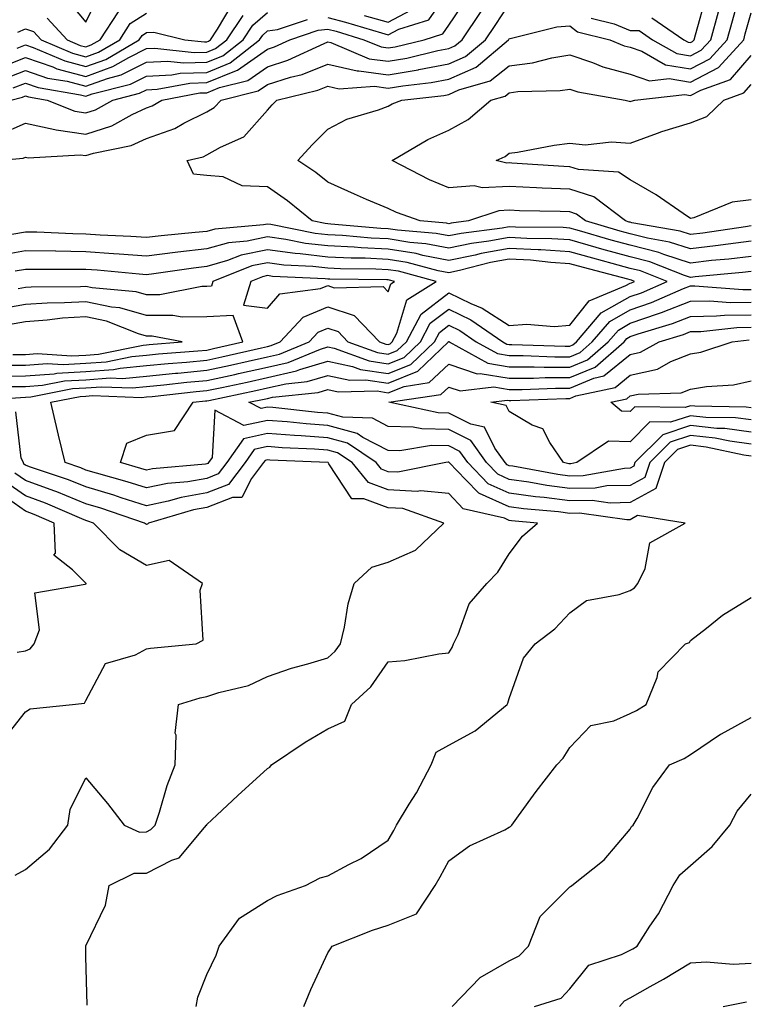
# Model space of a CAD drawing. Units: inches. Extents: x 1018643 to 1021283, y 7229258 to 7231898.
# Drawn here: x 1019817 to 1019937, y 7230122 to 7230285 of the extents above; entities that cross this region are included whole.
import ezdxf

# ---------------------------------------------------------------- set-up
doc = ezdxf.new("R2010")
doc.units = ezdxf.units.IN
doc.header["$MEASUREMENT"] = 0
doc.layers.add('Contour_10187229', color=7, linetype='Continuous', true_color=0xe11790)

msp = doc.modelspace()

# ---------------------------------------------------------------- linework, layer by layer
at = {"layer": 'Contour_10187229'}
for points in [[(1019824.84, 7230288.71, 2959), (1019828.05, 7230284.81, 2959), (1019830.33, 7230289.64, 2959)], [(1019938.05, 7230246.06, 2949), (1019934.37, 7230245.6, 2949), (1019931.48, 7230245.35, 2949), (1019928.05, 7230244.96, 2949), (1019923.61, 7230246.36, 2949), (1019922.81, 7230246.68, 2949), (1019918.05, 7230247.89, 2949), (1019914.89, 7230248.76, 2949), (1019909.69, 7230250.28, 2949), (1019908.05, 7230250.75, 2949), (1019906.95, 7230250.82, 2949), (1019899.09, 7230250.88, 2949), (1019898.05, 7230250.94, 2949), (1019896.86, 7230250.73, 2949), (1019890.1, 7230249.87, 2949), (1019888.05, 7230249.44, 2949), (1019885.97, 7230249.84, 2949), (1019879.57, 7230250.4, 2949), (1019878.05, 7230250.64, 2949), (1019876.83, 7230250.7, 2949), (1019868.56, 7230251.41, 2949), (1019868.05, 7230251.44, 2949), (1019867.62, 7230251.49, 2949), (1019865.47, 7230251.92, 2949), (1019861.4, 7230255.27, 2949), (1019858.05, 7230257.56, 2949), (1019853.86, 7230257.73, 2949), (1019850.76, 7230259.21, 2949), (1019848.05, 7230259.47, 2949), (1019845.82, 7230259.69, 2949), (1019844.79, 7230261.92, 2949), (1019847.42, 7230262.55, 2949), (1019848.05, 7230262.88, 2949), (1019850.28, 7230264.15, 2949), (1019854.15, 7230265.82, 2949), (1019858.05, 7230270.28, 2949), (1019858.82, 7230271.15, 2949), (1019859.61, 7230271.92, 2949), (1019866.42, 7230273.55, 2949), (1019868.05, 7230274.21, 2949), (1019869.91, 7230273.78, 2949), (1019875.75, 7230274.22, 2949), (1019878.05, 7230273.9, 2949), (1019880.43, 7230274.3, 2949), (1019885.14, 7230274.83, 2949), (1019888.05, 7230275.39, 2949), (1019892.57, 7230277.4, 2949), (1019897.94, 7230281.92, 2949), (1019897.98, 7230281.99, 2949), (1019898.05, 7230282.08, 2949), (1019898.23, 7230282.1, 2949), (1019905.92, 7230284.05, 2949), (1019908.05, 7230284.21, 2949), (1019909.33, 7230283.2, 2949), (1019914.69, 7230281.92, 2949), (1019917.05, 7230280.92, 2949), (1019918.05, 7230280.66, 2949), (1019919.97, 7230280, 2949), (1019923.9, 7230277.77, 2949), (1019928.05, 7230277.08, 2949), (1019931.21, 7230278.76, 2949), (1019934.09, 7230281.92, 2949), (1019934.95, 7230285.02, 2949), (1019936.43, 7230290.3, 2949)], [(1019868.05, 7230285.58, 2953), (1019870.97, 7230284.84, 2953), (1019876.94, 7230283.03, 2953), (1019878.05, 7230282.72, 2953), (1019879.78, 7230283.65, 2953), (1019884.75, 7230285.22, 2953), (1019888.05, 7230290.02, 2953)], [(1019813.43, 7230261.92, 2950), (1019817.66, 7230262.31, 2950), (1019818.05, 7230262.48, 2950), (1019818.51, 7230262.38, 2950), (1019827.08, 7230262.89, 2950), (1019828.05, 7230262.76, 2950), (1019829.28, 7230263.15, 2950), (1019835.55, 7230264.42, 2950), (1019838.05, 7230265.58, 2950), (1019842.74, 7230267.23, 2950), (1019844.22, 7230268.09, 2950), (1019848.05, 7230269.99, 2950), (1019849.28, 7230270.69, 2950), (1019850.39, 7230271.92, 2950), (1019856.54, 7230273.43, 2950), (1019858.05, 7230274.52, 2950), (1019861.85, 7230275.72, 2950), (1019863.79, 7230276.18, 2950), (1019868.05, 7230277.88, 2950), (1019872.9, 7230276.77, 2950), (1019873.18, 7230276.79, 2950), (1019878.05, 7230276.12, 2950), (1019883.01, 7230276.96, 2950), (1019883.11, 7230276.98, 2950), (1019888.05, 7230277.93, 2950), (1019890.81, 7230279.16, 2950), (1019894.1, 7230281.92, 2950), (1019895.7, 7230284.27, 2950), (1019898.05, 7230287.79, 2950)], [(1019815.6, 7230271.92, 2952), (1019817.54, 7230272.43, 2952), (1019818.05, 7230272.62, 2952), (1019818.57, 7230272.44, 2952), (1019821.62, 7230271.92, 2952), (1019826.2, 7230270.07, 2952), (1019828.05, 7230269.82, 2952), (1019829.64, 7230270.33, 2952), (1019832.48, 7230271.92, 2952), (1019836.92, 7230273.05, 2952), (1019838.05, 7230273.63, 2952), (1019839.84, 7230273.71, 2952), (1019845.24, 7230274.73, 2952), (1019848.05, 7230274.83, 2952), (1019852.96, 7230276.83, 2952), (1019853.1, 7230276.87, 2952), (1019858.05, 7230280.38, 2952), (1019859.22, 7230280.75, 2952), (1019861.74, 7230281.92, 2952), (1019866.46, 7230283.51, 2952), (1019868.05, 7230283.66, 2952), (1019869.44, 7230283.31, 2952), (1019874, 7230281.92, 2952), (1019876.85, 7230280.72, 2952), (1019878.05, 7230280.56, 2952), (1019879.21, 7230280.76, 2952), (1019883.97, 7230281.92, 2952), (1019887.07, 7230282.9, 2952), (1019888.05, 7230284.33, 2952), (1019891.11, 7230288.86, 2952)], [(1019921.65, 7230285.52, 2951), (1019926.93, 7230281.92, 2951), (1019927.64, 7230281.51, 2951), (1019928.05, 7230281.44, 2951), (1019928.36, 7230281.61, 2951), (1019928.64, 7230281.92, 2951), (1019928.87, 7230282.74, 2951), (1019930.7, 7230289.27, 2951)], [(1019813.74, 7230266.23, 2951), (1019818.05, 7230268.13, 2951), (1019822.92, 7230267.05, 2951), (1019823.11, 7230266.98, 2951), (1019828.05, 7230266.29, 2951), (1019832.31, 7230267.66, 2951), (1019835.67, 7230269.54, 2951), (1019838.05, 7230270.64, 2951), (1019839, 7230270.97, 2951), (1019840.62, 7230271.92, 2951), (1019846.86, 7230273.11, 2951), (1019848.05, 7230273.15, 2951), (1019850.12, 7230273.99, 2951), (1019854.82, 7230275.15, 2951), (1019858.05, 7230277.45, 2951), (1019861.45, 7230278.52, 2951), (1019867.43, 7230281.3, 2951), (1019868.05, 7230281.55, 2951), (1019868.53, 7230281.44, 2951), (1019874.91, 7230278.78, 2951), (1019878.05, 7230278.34, 2951), (1019881.12, 7230278.85, 2951), (1019886.24, 7230280.11, 2951), (1019888.05, 7230280.46, 2951), (1019889.07, 7230280.9, 2951), (1019890.27, 7230281.92, 2951), (1019893.4, 7230286.57, 2951)], [(1019814.5, 7230275.47, 2954), (1019818.05, 7230276.84, 2954), (1019821.71, 7230275.58, 2954), (1019824.93, 7230275.04, 2954), (1019828.05, 7230274.21, 2954), (1019831.64, 7230275.51, 2954), (1019833.89, 7230276.08, 2954), (1019838.05, 7230278.2, 2954), (1019841.61, 7230278.36, 2954), (1019844.2, 7230278.07, 2954), (1019848.05, 7230278.2, 2954), (1019850.7, 7230279.27, 2954), (1019854.05, 7230281.92, 2954), (1019855.67, 7230284.3, 2954), (1019858.05, 7230286.43, 2954)], [(1019816.67, 7230280.54, 2956), (1019818.05, 7230281.07, 2956), (1019819.34, 7230280.63, 2956), (1019824.53, 7230278.4, 2956), (1019828.05, 7230277.48, 2956), (1019831.31, 7230278.66, 2956), (1019836.86, 7230281.92, 2956), (1019837.33, 7230282.64, 2956), (1019838.05, 7230283.1, 2956), (1019839.28, 7230283.15, 2956), (1019844.42, 7230281.92, 2956), (1019847.68, 7230281.55, 2956), (1019848.05, 7230281.57, 2956), (1019848.3, 7230281.67, 2956), (1019848.63, 7230281.92, 2956), (1019849.81, 7230283.68, 2956), (1019852.21, 7230287.76, 2956)], [(1019816.78, 7230283.19, 2957), (1019818.05, 7230283.74, 2957), (1019819.4, 7230283.27, 2957), (1019820.63, 7230281.92, 2957), (1019825.82, 7230279.69, 2957), (1019828.05, 7230279.11, 2957), (1019830.12, 7230279.85, 2957), (1019833.63, 7230281.92, 2957), (1019835.38, 7230284.59, 2957), (1019838.05, 7230286.3, 2957)], [(1019821.64, 7230285.51, 2958), (1019824.92, 7230281.92, 2958), (1019827.11, 7230280.98, 2958), (1019828.05, 7230280.74, 2958), (1019828.92, 7230281.05, 2958), (1019830.39, 7230281.92, 2958), (1019833.43, 7230286.54, 2958)], [(1019938.05, 7230248.57, 2948), (1019934.23, 7230248.1, 2948), (1019932.18, 7230247.79, 2948), (1019928.05, 7230247.31, 2948), (1019924.55, 7230248.42, 2948), (1019920.91, 7230249.06, 2948), (1019918.05, 7230249.79, 2948), (1019916.38, 7230250.25, 2948), (1019910.69, 7230251.92, 2948), (1019909.19, 7230253.06, 2948), (1019908.05, 7230253.42, 2948), (1019906.49, 7230253.48, 2948), (1019899.75, 7230253.62, 2948), (1019898.05, 7230253.69, 2948), (1019896.35, 7230253.62, 2948), (1019891.32, 7230251.92, 2948), (1019888.42, 7230251.55, 2948), (1019888.05, 7230251.47, 2948), (1019887.68, 7230251.55, 2948), (1019883.32, 7230251.92, 2948), (1019879.43, 7230253.3, 2948), (1019878.05, 7230253.96, 2948), (1019874.47, 7230255.5, 2948), (1019872.47, 7230256.34, 2948), (1019868.05, 7230258.35, 2948), (1019866.07, 7230259.94, 2948), (1019863.08, 7230261.92, 2948), (1019865.44, 7230264.53, 2948), (1019868.05, 7230267.11, 2948), (1019871.21, 7230268.76, 2948), (1019876.43, 7230270.3, 2948), (1019878.05, 7230270.92, 2948), (1019878.69, 7230271.28, 2948), (1019880.27, 7230271.92, 2948), (1019887.26, 7230272.71, 2948), (1019888.05, 7230272.86, 2948), (1019889.74, 7230273.61, 2948), (1019894.87, 7230275.1, 2948), (1019898.05, 7230277.59, 2948), (1019901.88, 7230278.09, 2948), (1019905.07, 7230278.94, 2948), (1019908.05, 7230279.43, 2948), (1019911.82, 7230278.15, 2948), (1019913.55, 7230277.42, 2948), (1019918.05, 7230276.23, 2948), (1019921.25, 7230275.12, 2948), (1019924.48, 7230275.49, 2948), (1019928.05, 7230274.89, 2948), (1019932.65, 7230277.32, 2948), (1019936.82, 7230281.92, 2948), (1019937.08, 7230282.89, 2948), (1019938.05, 7230286.34, 2948)], [(1019874.06, 7230285.91, 2954), (1019878.05, 7230284.81, 2954), (1019882.69, 7230287.28, 2954)], [(1019911.6, 7230285.47, 2950), (1019915.4, 7230284.57, 2950), (1019918.05, 7230283.46, 2950), (1019919.55, 7230283.42, 2950), (1019921.75, 7230281.92, 2950), (1019925.77, 7230279.64, 2950), (1019928.05, 7230279.26, 2950), (1019929.79, 7230280.18, 2950), (1019931.37, 7230281.92, 2950), (1019932.65, 7230286.52, 2950)], [(1019813.24, 7230277.11, 2955), (1019818.05, 7230278.96, 2955), (1019822.56, 7230277.41, 2955), (1019823.25, 7230277.12, 2955), (1019828.05, 7230275.85, 2955), (1019832.51, 7230277.46, 2955), (1019835.13, 7230279, 2955), (1019838.05, 7230280.47, 2955), (1019839.43, 7230280.54, 2955), (1019845.94, 7230279.81, 2955), (1019848.05, 7230279.88, 2955), (1019849.5, 7230280.47, 2955), (1019851.34, 7230281.92, 2955), (1019854.05, 7230285.92, 2955)], [(1019816.02, 7230273.95, 2953), (1019818.05, 7230274.73, 2953), (1019820.14, 7230274.01, 2953), (1019827.15, 7230272.82, 2953), (1019828.05, 7230272.58, 2953), (1019829.09, 7230272.96, 2953), (1019835.4, 7230274.57, 2953), (1019838.05, 7230275.91, 2953), (1019842.23, 7230276.1, 2953), (1019843.61, 7230276.36, 2953), (1019848.05, 7230276.51, 2953), (1019851.89, 7230278.08, 2953), (1019856.76, 7230281.92, 2953), (1019857.28, 7230282.69, 2953), (1019858.05, 7230283.37, 2953), (1019859.74, 7230283.61, 2953), (1019864.69, 7230285.28, 2953)], [(1019938.05, 7230251.09, 2947), (1019937.1, 7230250.97, 2947), (1019930.06, 7230249.91, 2947), (1019928.05, 7230249.67, 2947), (1019926.34, 7230250.21, 2947), (1019918.35, 7230251.62, 2947), (1019918.05, 7230251.7, 2947), (1019917.87, 7230251.74, 2947), (1019917.27, 7230251.92, 2947), (1019912.04, 7230255.91, 2947), (1019908.05, 7230257.16, 2947), (1019903.48, 7230257.35, 2947), (1019902.55, 7230257.42, 2947), (1019898.05, 7230257.61, 2947), (1019893.56, 7230257.43, 2947), (1019892.23, 7230257.74, 2947), (1019888.05, 7230257.43, 2947), (1019884.85, 7230258.72, 2947), (1019878.67, 7230261.92, 2947), (1019884.59, 7230265.38, 2947), (1019888.05, 7230266.95, 2947), (1019891.28, 7230268.69, 2947), (1019895.03, 7230271.92, 2947), (1019897.37, 7230272.6, 2947), (1019898.05, 7230273.13, 2947), (1019899.45, 7230273.32, 2947), (1019906.48, 7230273.49, 2947), (1019908.05, 7230273.76, 2947), (1019909.42, 7230273.29, 2947), (1019917.22, 7230271.92, 2947), (1019917.86, 7230271.73, 2947), (1019918.05, 7230271.71, 2947), (1019918.2, 7230271.77, 2947), (1019918.8, 7230271.92, 2947), (1019927.11, 7230272.86, 2947), (1019928.05, 7230272.7, 2947), (1019929.71, 7230273.58, 2947), (1019934.65, 7230275.32, 2947), (1019938.05, 7230279.28, 2947)], [(1019938.05, 7230255.41, 2946), (1019934.92, 7230255.05, 2946), (1019928.57, 7230252.44, 2946), (1019928.05, 7230252.34, 2946), (1019926.8, 7230253.17, 2946), (1019922.36, 7230256.23, 2946), (1019918.05, 7230258.72, 2946), (1019916.1, 7230259.97, 2946), (1019909.52, 7230260.45, 2946), (1019908.05, 7230260.9, 2946), (1019907.07, 7230260.94, 2946), (1019898.46, 7230261.51, 2946), (1019898.05, 7230261.53, 2946), (1019897.64, 7230261.51, 2946), (1019895.9, 7230261.92, 2946), (1019897.39, 7230262.58, 2946), (1019898.05, 7230263.12, 2946), (1019899.44, 7230263.31, 2946), (1019905.49, 7230264.48, 2946), (1019908.05, 7230264.77, 2946), (1019910.63, 7230264.5, 2946), (1019914.95, 7230265.02, 2946), (1019918.05, 7230264.8, 2946), (1019922.56, 7230266.43, 2946), (1019923.26, 7230266.71, 2946), (1019928.05, 7230268.18, 2946), (1019930.74, 7230269.23, 2946), (1019933.53, 7230271.92, 2946), (1019936.87, 7230273.1, 2946), (1019938.05, 7230274.48, 2946)], [(1019938.05, 7230243.54, 2950), (1019936.6, 7230243.37, 2950), (1019928.81, 7230242.68, 2950), (1019928.05, 7230242.59, 2950), (1019927.06, 7230242.91, 2950), (1019921.29, 7230245.16, 2950), (1019918.05, 7230245.98, 2950), (1019913.39, 7230247.26, 2950), (1019912.42, 7230247.55, 2950), (1019908.05, 7230248.78, 2950), (1019905.09, 7230248.96, 2950), (1019900.97, 7230249, 2950), (1019898.05, 7230249.17, 2950), (1019894.68, 7230248.55, 2950), (1019891.79, 7230248.18, 2950), (1019888.05, 7230247.41, 2950), (1019884.27, 7230248.14, 2950), (1019881.59, 7230248.38, 2950), (1019878.05, 7230248.95, 2950), (1019875.21, 7230249.08, 2950), (1019870.48, 7230249.49, 2950), (1019868.05, 7230249.61, 2950), (1019865.98, 7230249.85, 2950), (1019858.65, 7230251.32, 2950), (1019858.05, 7230251.4, 2950), (1019857.41, 7230251.28, 2950), (1019849.39, 7230250.58, 2950), (1019848.05, 7230250.2, 2950), (1019846.12, 7230249.99, 2950), (1019840.49, 7230249.48, 2950), (1019838.05, 7230249.18, 2950), (1019835.49, 7230249.36, 2950), (1019830.39, 7230249.58, 2950), (1019828.05, 7230249.73, 2950), (1019825.9, 7230249.77, 2950), (1019819.92, 7230250.05, 2950), (1019818.05, 7230250.08, 2950), (1019815.8, 7230249.67, 2950)], [(1019808.23, 7230222.1, 2951), (1019817.24, 7230222.73, 2951), (1019818.05, 7230222.74, 2951), (1019818.94, 7230222.81, 2951), (1019825.8, 7230224.17, 2951), (1019828.05, 7230224.29, 2951), (1019830.61, 7230224.48, 2951), (1019835.68, 7230224.29, 2951), (1019838.05, 7230224.52, 2951), (1019840.92, 7230224.79, 2951), (1019844.75, 7230225.22, 2951), (1019848.05, 7230225.52, 2951), (1019852.66, 7230226.53, 2951), (1019853.3, 7230226.67, 2951), (1019858.05, 7230227.72, 2951), (1019861.48, 7230228.49, 2951), (1019866.83, 7230230.7, 2951), (1019868.05, 7230231.07, 2951), (1019869.12, 7230230.85, 2951), (1019874.88, 7230228.75, 2951), (1019878.05, 7230228.28, 2951), (1019880.66, 7230229.31, 2951), (1019883.35, 7230231.92, 2951), (1019884.98, 7230234.99, 2951), (1019888.05, 7230237.35, 2951), (1019891.7, 7230235.57, 2951), (1019897.01, 7230231.92, 2951), (1019897.68, 7230231.55, 2951), (1019898.05, 7230231.49, 2951), (1019898.48, 7230231.49, 2951), (1019907.32, 7230231.19, 2951), (1019908.05, 7230231.19, 2951), (1019908.57, 7230231.4, 2951), (1019909.16, 7230231.92, 2951), (1019913.28, 7230236.69, 2951), (1019918.05, 7230239.41, 2951), (1019919.92, 7230240.05, 2951), (1019924.19, 7230241.92, 2951), (1019919.77, 7230243.64, 2951), (1019918.05, 7230244.08, 2951), (1019915.07, 7230244.9, 2951), (1019911.87, 7230245.74, 2951), (1019908.05, 7230246.81, 2951), (1019903.25, 7230247.12, 2951), (1019902.85, 7230247.12, 2951), (1019898.05, 7230247.38, 2951), (1019893.43, 7230246.54, 2951), (1019892.41, 7230246.28, 2951), (1019888.05, 7230245.38, 2951), (1019883.76, 7230246.21, 2951), (1019882.64, 7230246.51, 2951), (1019878.05, 7230247.25, 2951), (1019873.59, 7230247.46, 2951), (1019872.41, 7230247.56, 2951), (1019868.05, 7230247.78, 2951), (1019864.34, 7230248.21, 2951), (1019861.12, 7230248.85, 2951), (1019858.05, 7230249.27, 2951), (1019854.7, 7230248.57, 2951), (1019851.65, 7230248.32, 2951), (1019848.05, 7230247.29, 2951), (1019843.24, 7230246.73, 2951), (1019842.81, 7230246.68, 2951), (1019838.05, 7230246.1, 2951), (1019833.56, 7230246.41, 2951), (1019832.63, 7230246.5, 2951), (1019828.05, 7230246.8, 2951), (1019823.07, 7230246.9, 2951), (1019823.03, 7230246.9, 2951), (1019818.05, 7230247, 2951), (1019813.75, 7230246.22, 2951)], [(1019815.47, 7230224.5, 2952), (1019818.05, 7230224.52, 2952), (1019820.85, 7230224.72, 2952), (1019824.52, 7230225.45, 2952), (1019828.05, 7230225.64, 2952), (1019832.07, 7230225.94, 2952), (1019834.1, 7230225.87, 2952), (1019838.05, 7230226.25, 2952), (1019842.84, 7230226.71, 2952), (1019843.22, 7230226.75, 2952), (1019848.05, 7230227.2, 2952), (1019851.93, 7230228.04, 2952), (1019854.86, 7230228.73, 2952), (1019858.05, 7230229.44, 2952), (1019860.07, 7230229.9, 2952), (1019864.97, 7230231.92, 2952), (1019866.45, 7230233.52, 2952), (1019868.05, 7230234.18, 2952), (1019869.74, 7230233.61, 2952), (1019871.37, 7230231.92, 2952), (1019876.26, 7230230.13, 2952), (1019878.05, 7230229.87, 2952), (1019879.51, 7230230.46, 2952), (1019881.04, 7230231.92, 2952), (1019883.47, 7230236.5, 2952), (1019888.05, 7230240.05, 2952), (1019891.71, 7230238.26, 2952), (1019893.6, 7230237.47, 2952), (1019898.05, 7230234.63, 2952), (1019900.95, 7230234.82, 2952), (1019905.5, 7230234.47, 2952), (1019908.05, 7230234.7, 2952), (1019911.25, 7230238.72, 2952), (1019917.35, 7230241.22, 2952), (1019918.05, 7230241.62, 2952), (1019918.27, 7230241.7, 2952), (1019918.79, 7230241.92, 2952), (1019918.26, 7230242.13, 2952), (1019918.05, 7230242.18, 2952), (1019917.69, 7230242.28, 2952), (1019910.34, 7230244.21, 2952), (1019908.05, 7230244.85, 2952), (1019904.92, 7230245.05, 2952), (1019901.54, 7230245.41, 2952), (1019898.05, 7230245.6, 2952), (1019894.93, 7230245.04, 2952), (1019889.84, 7230243.71, 2952), (1019888.05, 7230243.34, 2952), (1019886.28, 7230243.69, 2952), (1019881.18, 7230245.05, 2952), (1019878.05, 7230245.56, 2952), (1019874.23, 7230245.74, 2952), (1019871.89, 7230245.76, 2952), (1019868.05, 7230245.94, 2952), (1019863.5, 7230246.47, 2952), (1019862.65, 7230246.52, 2952), (1019858.05, 7230247.13, 2952), (1019853.73, 7230246.24, 2952), (1019851.48, 7230245.35, 2952), (1019848.05, 7230244.37, 2952), (1019845.85, 7230244.12, 2952), (1019839.3, 7230243.17, 2952), (1019838.05, 7230243.02, 2952), (1019836.87, 7230243.1, 2952), (1019829.89, 7230243.76, 2952), (1019828.05, 7230243.88, 2952), (1019826.06, 7230243.91, 2952), (1019820, 7230243.87, 2952), (1019818.05, 7230243.91, 2952), (1019816.36, 7230243.61, 2952)], [(1019813.71, 7230226.26, 2953), (1019818.05, 7230226.29, 2953), (1019822.77, 7230226.64, 2953), (1019823.25, 7230226.72, 2953), (1019828.05, 7230227, 2953), (1019832.63, 7230227.34, 2953), (1019833.69, 7230227.56, 2953), (1019838.05, 7230227.98, 2953), (1019841.64, 7230228.33, 2953), (1019844.7, 7230228.57, 2953), (1019848.05, 7230228.88, 2953), (1019850.54, 7230229.43, 2953), (1019857.07, 7230230.94, 2953), (1019858.05, 7230231.16, 2953), (1019858.67, 7230231.3, 2953), (1019860.17, 7230231.92, 2953), (1019863.95, 7230236.02, 2953), (1019868.05, 7230237.69, 2953), (1019872.4, 7230236.27, 2953), (1019876.57, 7230231.92, 2953), (1019877.65, 7230231.52, 2953), (1019878.05, 7230231.47, 2953), (1019878.37, 7230231.6, 2953), (1019878.71, 7230231.92, 2953), (1019879.47, 7230233.34, 2953), (1019881.12, 7230238.85, 2953), (1019885.97, 7230241.92, 2953), (1019879.72, 7230243.59, 2953), (1019878.05, 7230243.86, 2953), (1019876.01, 7230243.96, 2953), (1019870.14, 7230244.01, 2953), (1019868.05, 7230244.12, 2953), (1019865.57, 7230244.4, 2953), (1019860.76, 7230244.63, 2953), (1019858.05, 7230245.01, 2953), (1019855.5, 7230244.47, 2953), (1019849.06, 7230241.92, 2953), (1019848.82, 7230241.15, 2953), (1019848.05, 7230241.1, 2953), (1019847.23, 7230241.1, 2953), (1019840.25, 7230239.72, 2953), (1019838.05, 7230239.71, 2953), (1019836.34, 7230240.21, 2953), (1019829.1, 7230240.87, 2953), (1019828.05, 7230241.09, 2953), (1019827.16, 7230241.03, 2953), (1019818.99, 7230240.98, 2953), (1019818.05, 7230240.91, 2953), (1019816.83, 7230240.7, 2953)], [(1019846.27, 7230121.92, 2950), (1019846.54, 7230123.43, 2950), (1019848.05, 7230127.22, 2950), (1019849.56, 7230130.41, 2950), (1019850.1, 7230131.92, 2950), (1019853.42, 7230136.55, 2950), (1019858.05, 7230139.43, 2950), (1019859.66, 7230140.31, 2950), (1019864.38, 7230141.92, 2950), (1019866.76, 7230143.21, 2950), (1019868.05, 7230143.55, 2950), (1019871.55, 7230145.42, 2950), (1019873.58, 7230146.39, 2950), (1019878.05, 7230149.43, 2950), (1019878.95, 7230151.02, 2950), (1019879.43, 7230151.92, 2950), (1019881.51, 7230155.38, 2950), (1019882.7, 7230157.27, 2950), (1019885.14, 7230161.92, 2950), (1019885.95, 7230164.02, 2950), (1019888.05, 7230165.18, 2950), (1019892.43, 7230167.54, 2950), (1019897.72, 7230171.92, 2950), (1019897.84, 7230172.13, 2950), (1019898.05, 7230172.9, 2950), (1019900.42, 7230179.55, 2950), (1019902.36, 7230181.92, 2950), (1019905.57, 7230184.4, 2950), (1019908.05, 7230187.08, 2950), (1019910.85, 7230189.12, 2950), (1019916.21, 7230190.08, 2950), (1019918.05, 7230190.78, 2950), (1019918.78, 7230191.19, 2950), (1019919.34, 7230191.92, 2950), (1019920.53, 7230194.4, 2950), (1019921.3, 7230198.67, 2950), (1019927.14, 7230201.92, 2950), (1019919.28, 7230203.15, 2950), (1019918.05, 7230202.48, 2950), (1019917.51, 7230202.46, 2950), (1019909.68, 7230203.55, 2950), (1019908.05, 7230203.52, 2950), (1019906.2, 7230203.77, 2950), (1019900.4, 7230204.27, 2950), (1019898.05, 7230204.62, 2950), (1019893.14, 7230206.83, 2950), (1019893, 7230206.87, 2950), (1019890.87, 7230209.1, 2950), (1019888.13, 7230211.92, 2950), (1019888.1, 7230211.97, 2950), (1019888.05, 7230211.99, 2950), (1019887.97, 7230212, 2950), (1019887.55, 7230211.92, 2950), (1019879.65, 7230210.32, 2950), (1019878.05, 7230210.42, 2950), (1019876.95, 7230210.82, 2950), (1019876.04, 7230211.92, 2950), (1019871.28, 7230215.15, 2950), (1019868.05, 7230216.02, 2950), (1019863.63, 7230216.34, 2950), (1019862.52, 7230216.39, 2950), (1019858.05, 7230216.74, 2950), (1019854.11, 7230215.86, 2950), (1019851.33, 7230211.92, 2950), (1019849.92, 7230210.05, 2950), (1019848.05, 7230209.31, 2950), (1019844.9, 7230208.77, 2950), (1019841.51, 7230208.46, 2950), (1019838.05, 7230207.73, 2950), (1019834.88, 7230208.75, 2950), (1019829.8, 7230210.17, 2950), (1019828.05, 7230210.7, 2950), (1019827.18, 7230211.05, 2950), (1019824.59, 7230211.92, 2950), (1019823.52, 7230216.45, 2950), (1019823.33, 7230217.2, 2950), (1019822.23, 7230221.92, 2950), (1019827.09, 7230222.88, 2950), (1019828.05, 7230222.94, 2950), (1019829.14, 7230223.01, 2950), (1019837.26, 7230222.71, 2950), (1019838.05, 7230222.79, 2950), (1019839.01, 7230222.88, 2950), (1019846.29, 7230223.68, 2950), (1019848.05, 7230223.84, 2950), (1019850.51, 7230224.38, 2950), (1019854.71, 7230225.26, 2950), (1019858.05, 7230226, 2950), (1019862.88, 7230227.09, 2950), (1019863.44, 7230227.31, 2950), (1019868.05, 7230228.72, 2950), (1019872.12, 7230227.85, 2950), (1019873.48, 7230227.35, 2950), (1019878.05, 7230226.69, 2950), (1019881.8, 7230228.17, 2950), (1019885.68, 7230231.92, 2950), (1019886.51, 7230233.46, 2950), (1019888.05, 7230234.66, 2950), (1019889.9, 7230233.77, 2950), (1019892.58, 7230231.92, 2950), (1019896.09, 7230229.96, 2950), (1019898.05, 7230229.63, 2950), (1019900.34, 7230229.63, 2950), (1019905.58, 7230229.45, 2950), (1019908.05, 7230229.46, 2950), (1019909.8, 7230230.17, 2950), (1019911.79, 7230231.92, 2950), (1019914.69, 7230235.28, 2950), (1019918.05, 7230237.19, 2950), (1019921.56, 7230238.41, 2950), (1019926.85, 7230240.72, 2950), (1019928.05, 7230241.2, 2950), (1019928.76, 7230241.21, 2950), (1019936.69, 7230240.56, 2950), (1019938.05, 7230240.58, 2950)], [(1019814.17, 7230228.04, 2954), (1019818.05, 7230228.06, 2954), (1019821.64, 7230228.33, 2954), (1019824.27, 7230228.14, 2954), (1019828.05, 7230228.36, 2954), (1019831.37, 7230228.6, 2954), (1019835.61, 7230229.48, 2954), (1019838.05, 7230229.71, 2954), (1019840.06, 7230229.91, 2954), (1019846.56, 7230230.43, 2954), (1019848.05, 7230230.56, 2954), (1019849.16, 7230230.81, 2954), (1019853.97, 7230231.92, 2954), (1019852.42, 7230236.29, 2954), (1019848.05, 7230236.03, 2954), (1019843.96, 7230236.01, 2954), (1019842.43, 7230236.3, 2954), (1019838.05, 7230236.3, 2954), (1019833.67, 7230237.55, 2954), (1019832.3, 7230237.67, 2954), (1019828.05, 7230238.56, 2954), (1019824.48, 7230238.35, 2954), (1019821.64, 7230238.33, 2954), (1019818.05, 7230238.08, 2954), (1019813.37, 7230237.24, 2954)], [(1019938.05, 7230212.97, 2949), (1019936.83, 7230213.14, 2949), (1019930.64, 7230214.51, 2949), (1019928.05, 7230214.79, 2949), (1019925.89, 7230214.08, 2949), (1019923.74, 7230211.92, 2949), (1019922.32, 7230207.65, 2949), (1019918.05, 7230205.32, 2949), (1019914.74, 7230205.23, 2949), (1019911.78, 7230205.65, 2949), (1019908.05, 7230205.58, 2949), (1019903.84, 7230206.13, 2949), (1019902.39, 7230206.26, 2949), (1019898.05, 7230206.88, 2949), (1019894.57, 7230208.44, 2949), (1019891.2, 7230211.92, 2949), (1019889.9, 7230213.77, 2949), (1019888.05, 7230214.7, 2949), (1019885.22, 7230214.75, 2949), (1019879.98, 7230213.85, 2949), (1019878.05, 7230213.91, 2949), (1019873.86, 7230216.11, 2949), (1019872.89, 7230216.76, 2949), (1019868.05, 7230218.06, 2949), (1019864.46, 7230218.33, 2949), (1019861.3, 7230218.67, 2949), (1019858.05, 7230218.92, 2949), (1019854.18, 7230218.05, 2949), (1019849.39, 7230220.58, 2949), (1019848.9, 7230212.77, 2949), (1019848.3, 7230211.92, 2949), (1019848.2, 7230211.77, 2949), (1019848.05, 7230211.72, 2949), (1019847.81, 7230211.68, 2949), (1019839.07, 7230210.9, 2949), (1019838.05, 7230210.69, 2949), (1019837.11, 7230210.98, 2949), (1019833.78, 7230211.92, 2949), (1019834.8, 7230215.17, 2949), (1019838.05, 7230216.48, 2949), (1019842.71, 7230217.26, 2949), (1019845.78, 7230221.92, 2949), (1019847.83, 7230222.14, 2949), (1019848.05, 7230222.16, 2949), (1019848.36, 7230222.23, 2949), (1019856.12, 7230223.85, 2949), (1019858.05, 7230224.28, 2949), (1019861.09, 7230224.96, 2949), (1019864.64, 7230225.33, 2949), (1019868.05, 7230226.37, 2949), (1019871.71, 7230225.58, 2949), (1019874.34, 7230225.63, 2949), (1019878.05, 7230225.09, 2949), (1019882.93, 7230227.04, 2949), (1019888, 7230231.92, 2949), (1019888.02, 7230231.95, 2949), (1019888.05, 7230231.98, 2949), (1019888.09, 7230231.96, 2949), (1019888.14, 7230231.92, 2949), (1019894.49, 7230228.36, 2949), (1019898.05, 7230227.77, 2949), (1019902.19, 7230227.78, 2949), (1019903.85, 7230227.72, 2949), (1019908.05, 7230227.73, 2949), (1019911.02, 7230228.95, 2949), (1019914.41, 7230231.92, 2949), (1019916.1, 7230233.87, 2949), (1019918.05, 7230234.99, 2949), (1019922.74, 7230236.61, 2949), (1019923.22, 7230236.75, 2949), (1019928.05, 7230238.66, 2949), (1019931.25, 7230238.72, 2949), (1019934.57, 7230238.44, 2949), (1019938.05, 7230238.49, 2949)], [(1019815.95, 7230229.82, 2955), (1019818.05, 7230229.84, 2955), (1019819.99, 7230229.98, 2955), (1019825.71, 7230229.58, 2955), (1019828.05, 7230229.7, 2955), (1019830.11, 7230229.86, 2955), (1019837.52, 7230231.39, 2955), (1019838.05, 7230231.44, 2955), (1019838.49, 7230231.48, 2955), (1019843.97, 7230231.92, 2955), (1019839, 7230232.87, 2955), (1019838.05, 7230232.87, 2955), (1019836.72, 7230233.25, 2955), (1019831.46, 7230235.33, 2955), (1019828.05, 7230236.04, 2955), (1019824.16, 7230235.81, 2955), (1019821.62, 7230235.49, 2955), (1019818.05, 7230235.25, 2955), (1019815.23, 7230234.74, 2955)], [(1019938.05, 7230214.98, 2948), (1019934.52, 7230215.45, 2948), (1019932.11, 7230215.98, 2948), (1019928.05, 7230216.42, 2948), (1019924.66, 7230215.31, 2948), (1019921.29, 7230211.92, 2948), (1019920.48, 7230209.49, 2948), (1019918.05, 7230208.16, 2948), (1019914.19, 7230208.06, 2948), (1019912.26, 7230207.71, 2948), (1019908.05, 7230207.63, 2948), (1019904.26, 7230208.13, 2948), (1019901.29, 7230208.68, 2948), (1019898.05, 7230209.15, 2948), (1019896.14, 7230210.01, 2948), (1019894.28, 7230211.92, 2948), (1019891.69, 7230215.56, 2948), (1019888.05, 7230217.41, 2948), (1019883.62, 7230217.49, 2948), (1019882.16, 7230217.81, 2948), (1019878.05, 7230217.93, 2948), (1019875.43, 7230219.3, 2948), (1019870.53, 7230219.44, 2948), (1019868.05, 7230220.1, 2948), (1019866.36, 7230220.23, 2948), (1019858.94, 7230221.03, 2948), (1019858.05, 7230221.11, 2948), (1019857, 7230220.87, 2948), (1019855, 7230221.92, 2948), (1019857.52, 7230222.45, 2948), (1019858.05, 7230222.56, 2948), (1019858.88, 7230222.75, 2948), (1019866.45, 7230223.52, 2948), (1019868.05, 7230224.02, 2948), (1019869.78, 7230223.65, 2948), (1019876.19, 7230223.78, 2948), (1019878.05, 7230223.5, 2948), (1019880.68, 7230224.55, 2948), (1019884.8, 7230225.17, 2948), (1019888.05, 7230228.22, 2948), (1019892.77, 7230226.64, 2948), (1019893.27, 7230226.7, 2948), (1019898.05, 7230225.9, 2948), (1019902.04, 7230225.91, 2948), (1019903.98, 7230225.99, 2948), (1019908.05, 7230225.99, 2948), (1019912.25, 7230227.72, 2948), (1019917.03, 7230231.92, 2948), (1019917.5, 7230232.47, 2948), (1019918.05, 7230232.78, 2948), (1019919.36, 7230233.23, 2948), (1019925.03, 7230234.94, 2948), (1019928.05, 7230236.13, 2948), (1019932.34, 7230236.21, 2948), (1019933.63, 7230236.34, 2948), (1019938.05, 7230236.41, 2948)], [(1019938.05, 7230216.98, 2947), (1019933.69, 7230217.56, 2947), (1019932.39, 7230217.58, 2947), (1019928.05, 7230218.05, 2947), (1019923.43, 7230216.54, 2947), (1019918.84, 7230211.92, 2947), (1019918.65, 7230211.32, 2947), (1019918.05, 7230211, 2947), (1019917.1, 7230210.97, 2947), (1019910.25, 7230209.72, 2947), (1019908.05, 7230209.68, 2947), (1019906.07, 7230209.94, 2947), (1019898.65, 7230211.32, 2947), (1019898.05, 7230211.41, 2947), (1019897.7, 7230211.57, 2947), (1019897.36, 7230211.92, 2947), (1019895.67, 7230214.3, 2947), (1019893.94, 7230217.81, 2947), (1019891.7, 7230218.27, 2947), (1019888.05, 7230220.11, 2947), (1019886.27, 7230220.14, 2947), (1019878.14, 7230221.92, 2947), (1019886.75, 7230223.22, 2947), (1019888.05, 7230224.44, 2947), (1019889.93, 7230223.8, 2947), (1019895.5, 7230224.47, 2947), (1019898.05, 7230224.05, 2947), (1019900.18, 7230224.05, 2947), (1019905.71, 7230224.26, 2947), (1019908.05, 7230224.26, 2947), (1019912.03, 7230225.9, 2947), (1019913.7, 7230226.27, 2947), (1019918.05, 7230229.82, 2947), (1019919.76, 7230230.21, 2947), (1019922.85, 7230231.92, 2947), (1019926.85, 7230233.12, 2947), (1019928.05, 7230233.6, 2947), (1019929.76, 7230233.63, 2947), (1019935.68, 7230234.29, 2947), (1019938.05, 7230234.33, 2947)], [(1019938.05, 7230218.98, 2946), (1019935.45, 7230219.32, 2946), (1019930.55, 7230219.42, 2946), (1019928.05, 7230219.68, 2946), (1019924.73, 7230218.6, 2946), (1019921.31, 7230218.66, 2946), (1019918.05, 7230215.34, 2946), (1019914.47, 7230215.5, 2946), (1019909.22, 7230211.92, 2946), (1019908.24, 7230211.73, 2946), (1019908.05, 7230211.73, 2946), (1019907.88, 7230211.75, 2946), (1019907.01, 7230211.92, 2946), (1019904.74, 7230215.23, 2946), (1019903.63, 7230217.5, 2946), (1019901.83, 7230218.14, 2946), (1019898.05, 7230220.36, 2946), (1019897.53, 7230221.4, 2946), (1019895.03, 7230221.92, 2946), (1019897.73, 7230222.24, 2946), (1019898.05, 7230222.18, 2946), (1019898.31, 7230222.18, 2946), (1019907.43, 7230222.54, 2946), (1019908.05, 7230222.54, 2946), (1019909.09, 7230222.96, 2946), (1019915.59, 7230224.38, 2946), (1019918.05, 7230226.38, 2946), (1019922.55, 7230227.42, 2946), (1019924.79, 7230228.66, 2946), (1019928.05, 7230229.94, 2946), (1019929.74, 7230230.23, 2946), (1019934.9, 7230231.92, 2946), (1019937.73, 7230232.24, 2946)], [(1019938.05, 7230220.98, 2945), (1019937.22, 7230221.09, 2945), (1019928.72, 7230221.25, 2945), (1019928.05, 7230221.32, 2945), (1019927.16, 7230221.03, 2945), (1019918.8, 7230221.17, 2945), (1019918.05, 7230220.4, 2945), (1019916.59, 7230220.46, 2945), (1019914.86, 7230221.92, 2945), (1019917.48, 7230222.49, 2945), (1019918.05, 7230222.96, 2945), (1019919.39, 7230223.26, 2945), (1019926.51, 7230223.46, 2945), (1019928.05, 7230224.07, 2945), (1019930.66, 7230224.53, 2945), (1019935.15, 7230224.82, 2945), (1019938.05, 7230225.48, 2945)], [(1019828.24, 7230122.11, 2951), (1019828.05, 7230130.19, 2951), (1019828.03, 7230131.9, 2951), (1019828.03, 7230131.92, 2951), (1019828.03, 7230131.94, 2951), (1019828.05, 7230131.98, 2951), (1019831.28, 7230138.69, 2951), (1019831.91, 7230141.92, 2951), (1019836.01, 7230143.96, 2951), (1019838.05, 7230143.99, 2951), (1019842.27, 7230146.14, 2951), (1019843.46, 7230146.51, 2951), (1019847.67, 7230151.54, 2951), (1019848.01, 7230151.92, 2951), (1019848.02, 7230151.95, 2951), (1019848.05, 7230152.02, 2951), (1019849.69, 7230153.56, 2951), (1019853.16, 7230156.81, 2951), (1019858.05, 7230161.3, 2951), (1019858.46, 7230161.51, 2951), (1019858.74, 7230161.92, 2951), (1019864.31, 7230165.66, 2951), (1019868.05, 7230167.84, 2951), (1019870.84, 7230169.13, 2951), (1019871.96, 7230171.92, 2951), (1019875.17, 7230174.8, 2951), (1019878.05, 7230178.95, 2951), (1019880.79, 7230179.18, 2951), (1019886.43, 7230180.3, 2951), (1019888.05, 7230180.46, 2951), (1019888.63, 7230181.34, 2951), (1019888.85, 7230181.92, 2951), (1019889.62, 7230183.49, 2951), (1019891.4, 7230188.57, 2951), (1019894.34, 7230191.92, 2951), (1019896.18, 7230193.79, 2951), (1019898.05, 7230196.84, 2951), (1019900.24, 7230199.73, 2951), (1019902.74, 7230201.92, 2951), (1019898.43, 7230202.3, 2951), (1019898.05, 7230202.35, 2951), (1019897.26, 7230202.71, 2951), (1019890.42, 7230204.29, 2951), (1019888.05, 7230206.79, 2951), (1019883.4, 7230207.27, 2951), (1019882.82, 7230207.15, 2951), (1019878.05, 7230207.44, 2951), (1019874.78, 7230208.65, 2951), (1019872.06, 7230211.92, 2951), (1019869.67, 7230213.54, 2951), (1019868.05, 7230213.98, 2951), (1019865.83, 7230214.14, 2951), (1019860.5, 7230214.37, 2951), (1019858.05, 7230214.57, 2951), (1019855.89, 7230214.08, 2951), (1019854.37, 7230211.92, 2951), (1019851.65, 7230208.32, 2951), (1019848.05, 7230206.91, 2951), (1019843.8, 7230206.17, 2951), (1019841.67, 7230205.54, 2951), (1019838.05, 7230204.77, 2951), (1019833.86, 7230206.11, 2951), (1019832.65, 7230206.52, 2951), (1019828.05, 7230207.91, 2951), (1019825.19, 7230209.06, 2951), (1019818.73, 7230211.24, 2951), (1019818.05, 7230211.49, 2951), (1019817.8, 7230211.67, 2951), (1019817.7, 7230211.92, 2951), (1019817.31, 7230212.66, 2951), (1019816.45, 7230220.32, 2951)], [(1019816.34, 7230143.63, 2952), (1019818.05, 7230144.61, 2952), (1019822.04, 7230147.93, 2952), (1019825.05, 7230151.92, 2952), (1019825.45, 7230154.52, 2952), (1019828.05, 7230159.76, 2952), (1019831.64, 7230155.51, 2952), (1019834.38, 7230151.92, 2952), (1019836.91, 7230150.78, 2952), (1019838.05, 7230150.8, 2952), (1019838.79, 7230151.18, 2952), (1019839.47, 7230151.92, 2952), (1019840.19, 7230154.06, 2952), (1019841.49, 7230158.48, 2952), (1019842.81, 7230161.92, 2952), (1019842.97, 7230166.84, 2952), (1019842.83, 7230167.14, 2952), (1019843.35, 7230171.92, 2952), (1019846.96, 7230173.01, 2952), (1019848.05, 7230173.21, 2952), (1019850, 7230173.87, 2952), (1019854.93, 7230175.04, 2952), (1019858.05, 7230176.51, 2952), (1019862.04, 7230177.93, 2952), (1019864.74, 7230178.61, 2952), (1019868.05, 7230179.63, 2952), (1019869.25, 7230180.72, 2952), (1019870.14, 7230181.92, 2952), (1019870.81, 7230184.68, 2952), (1019871.41, 7230188.56, 2952), (1019872.43, 7230191.92, 2952), (1019875.34, 7230194.63, 2952), (1019878.05, 7230195.45, 2952), (1019882.55, 7230197.42, 2952), (1019887.24, 7230201.92, 2952), (1019880.44, 7230204.31, 2952), (1019878.05, 7230204.46, 2952), (1019874.03, 7230205.94, 2952), (1019872.04, 7230205.91, 2952), (1019868.23, 7230211.74, 2952), (1019868.08, 7230211.92, 2952), (1019868.05, 7230211.94, 2952), (1019868.03, 7230211.94, 2952), (1019858.48, 7230212.35, 2952), (1019858.05, 7230212.39, 2952), (1019857.67, 7230212.3, 2952), (1019857.41, 7230211.92, 2952), (1019855.4, 7230209.27, 2952), (1019853.82, 7230206.15, 2952), (1019852.3, 7230206.17, 2952), (1019848.05, 7230204.5, 2952), (1019845.85, 7230204.12, 2952), (1019838.37, 7230201.92, 2952), (1019838.25, 7230201.72, 2952), (1019838.05, 7230201.68, 2952), (1019837.9, 7230201.77, 2952), (1019837.75, 7230201.92, 2952), (1019830.51, 7230204.38, 2952), (1019828.05, 7230205.12, 2952), (1019823.21, 7230207.08, 2952), (1019822.74, 7230207.23, 2952), (1019818.05, 7230208.95, 2952), (1019816.3, 7230210.17, 2952)], [(1019814.19, 7230165.78, 2953), (1019818.05, 7230170.66, 2953), (1019818.82, 7230171.15, 2953), (1019825.82, 7230171.92, 2953), (1019827.83, 7230172.14, 2953), (1019828.05, 7230172.55, 2953), (1019831.28, 7230178.69, 2953), (1019836.22, 7230180.09, 2953), (1019838.05, 7230181.08, 2953), (1019838.73, 7230181.24, 2953), (1019846.26, 7230181.92, 2953), (1019847.42, 7230182.55, 2953), (1019846.95, 7230190.82, 2953), (1019847.35, 7230191.92, 2953), (1019841.83, 7230195.7, 2953), (1019838.05, 7230194.88, 2953), (1019833.64, 7230197.51, 2953), (1019829.29, 7230201.92, 2953), (1019828.36, 7230202.23, 2953), (1019828.05, 7230202.33, 2953), (1019827.37, 7230202.6, 2953), (1019821.34, 7230205.21, 2953), (1019818.05, 7230206.41, 2953), (1019814.81, 7230208.68, 2953)], [(1019816.66, 7230180.53, 2954), (1019818.05, 7230180.76, 2954), (1019818.85, 7230181.12, 2954), (1019819.46, 7230181.92, 2954), (1019820.38, 7230184.25, 2954), (1019819.57, 7230190.4, 2954), (1019827.94, 7230191.81, 2954), (1019828.05, 7230191.88, 2954), (1019828.08, 7230191.89, 2954), (1019828.11, 7230191.92, 2954), (1019828.07, 7230191.94, 2954), (1019828.05, 7230191.96, 2954), (1019825.8, 7230194.17, 2954), (1019822.76, 7230196.63, 2954), (1019823.02, 7230196.95, 2954), (1019822.81, 7230201.92, 2954), (1019819.49, 7230203.36, 2954), (1019818.05, 7230203.88, 2954), (1019813.31, 7230207.18, 2954)], [(1019864.09, 7230121.92, 2949), (1019865.22, 7230124.75, 2949), (1019868.05, 7230130.81, 2949), (1019868.5, 7230131.47, 2949), (1019868.75, 7230131.92, 2949), (1019875.43, 7230134.54, 2949), (1019878.05, 7230135.37, 2949), (1019882.71, 7230137.26, 2949), (1019885.82, 7230141.92, 2949), (1019886.62, 7230143.35, 2949), (1019888.05, 7230146, 2949), (1019891.46, 7230148.51, 2949), (1019897.3, 7230151.17, 2949), (1019898.05, 7230151.57, 2949), (1019898.26, 7230151.71, 2949), (1019898.47, 7230151.92, 2949), (1019899.6, 7230153.47, 2949), (1019902.49, 7230157.48, 2949), (1019905.91, 7230161.92, 2949), (1019906.97, 7230163, 2949), (1019908.05, 7230164.78, 2949), (1019911.53, 7230168.44, 2949), (1019915.34, 7230169.21, 2949), (1019918.05, 7230170.4, 2949), (1019919.08, 7230170.89, 2949), (1019920.69, 7230171.92, 2949), (1019922.5, 7230176.37, 2949), (1019922.66, 7230177.31, 2949), (1019927.21, 7230181.92, 2949), (1019927.84, 7230182.13, 2949), (1019928.05, 7230182.49, 2949), (1019930.66, 7230184.53, 2949), (1019933.3, 7230186.67, 2949), (1019938.05, 7230189.61, 2949)], [(1019888.63, 7230121.92, 2948), (1019893.25, 7230126.72, 2948), (1019898.05, 7230129.47, 2948), (1019899.69, 7230130.28, 2948), (1019901.22, 7230131.92, 2948), (1019903.19, 7230136.78, 2948), (1019908.05, 7230141.73, 2948), (1019908.18, 7230141.79, 2948), (1019908.41, 7230141.92, 2948), (1019913.77, 7230146.2, 2948), (1019918.05, 7230151.26, 2948), (1019918.26, 7230151.71, 2948), (1019918.54, 7230151.92, 2948), (1019919.18, 7230153.05, 2948), (1019921.82, 7230158.15, 2948), (1019924.56, 7230161.92, 2948), (1019926.99, 7230162.98, 2948), (1019928.05, 7230163.62, 2948), (1019933.01, 7230166.96, 2948), (1019933.16, 7230167.03, 2948), (1019938.05, 7230169.72, 2948)], [(1019902.21, 7230121.92, 2947), (1019906.66, 7230123.31, 2947), (1019908.05, 7230124.83, 2947), (1019911.22, 7230128.75, 2947), (1019916.63, 7230130.5, 2947), (1019918.05, 7230131.24, 2947), (1019918.49, 7230131.48, 2947), (1019919.18, 7230131.92, 2947), (1019921.32, 7230135.19, 2947), (1019922.74, 7230137.23, 2947), (1019925.15, 7230141.92, 2947), (1019926.25, 7230143.72, 2947), (1019928.05, 7230145.24, 2947), (1019931.59, 7230148.38, 2947), (1019934.51, 7230151.92, 2947), (1019935.73, 7230154.24, 2947), (1019938.05, 7230157.04, 2947)], [(1019916.27, 7230121.92, 2946), (1019917.1, 7230122.87, 2946), (1019918.05, 7230123.36, 2946), (1019921.33, 7230125.2, 2946), (1019923.55, 7230126.42, 2946), (1019928.05, 7230129.15, 2946), (1019930.65, 7230129.32, 2946), (1019935.07, 7230128.94, 2946), (1019938.05, 7230129.09, 2946)], [(1019933.44, 7230121.92, 2945), (1019937.28, 7230122.69, 2945)]]:
    msp.add_polyline3d(points, dxfattribs=at)
msp.add_polyline3d([(1019878.05, 7230240.19, 2954), (1019878.45, 7230241.52, 2954), (1019879.08, 7230241.92, 2954), (1019878.26, 7230242.13, 2954), (1019878.05, 7230242.17, 2954), (1019877.79, 7230242.18, 2954), (1019868.4, 7230242.27, 2954), (1019868.05, 7230242.29, 2954), (1019867.63, 7230242.34, 2954), (1019858.88, 7230242.75, 2954), (1019858.05, 7230242.87, 2954), (1019857.27, 7230242.7, 2954), (1019855.29, 7230241.92, 2954), (1019854.09, 7230237.96, 2954), (1019858.05, 7230237.5, 2954), (1019860.1, 7230239.87, 2954), (1019866.86, 7230240.73, 2954), (1019868.05, 7230241.22, 2954), (1019869.1, 7230240.87, 2954), (1019877.22, 7230241.09, 2954)], close=True, dxfattribs=at)

doc.saveas('drawing.dxf')
